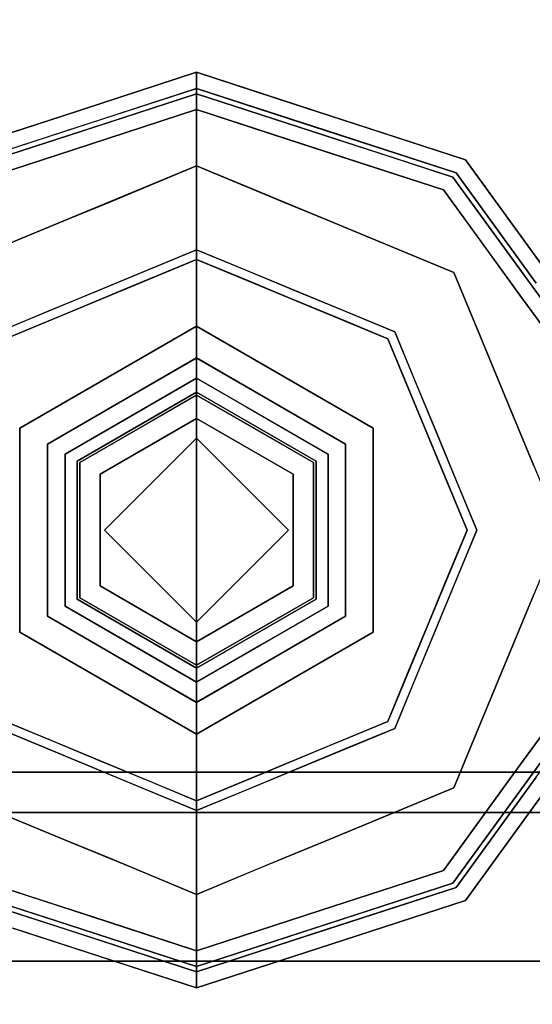
# Model space of a CAD drawing. Units: inches. Extents: x 0 to 132, y 0 to 99.
# Drawn here: x 2 to 3, y 4 to 6 of the extents above; entities that cross this region are included whole.
import ezdxf

# ---------------------------------------------------------------- set-up
doc = ezdxf.new("R2010")
doc.units = ezdxf.units.IN
doc.header["$MEASUREMENT"] = 0
doc.layers.add('STRUCTURE', color=7, linetype='Continuous')
doc.layers.add('STRUCTURE-GLIDE', color=7, linetype='Continuous')
doc.layers.add('STRUCTURE-COLUMN', color=7, linetype='Continuous', lineweight=9)

# ---------------------------------------------------------------- blocks, each defined once
blk = doc.blocks.new('7MN300_2RY_0T')
at = {"layer": 'STRUCTURE-COLUMN'}
mesh = blk.add_polyface(dxfattribs=at)
corners = [(0.9843, 0, 3.9863), (-0.9842, 0, 3.9863), (-0.9842, -8.2246, 3.9863), (0.9843, -8.2246, 3.9863)]
mesh.append_faces([[corners[k] for k in face] for face in [(0, 1, 2, 3)]])
mesh = blk.add_polyface(dxfattribs=at)
corners = [(0.8632, 0, 78.233), (-0.8868, 0, 78.233), (-0.8868, -8.1323, 78.233), (0.8632, -8.1323, 78.233)]
mesh.append_faces([[corners[k] for k in face] for face in [(0, 1, 2, 3)]])
mesh = blk.add_polyface(dxfattribs=at)
corners = [(0.8632, 0, 76.483), (0.8632, -8.1323, 76.483), (-0.8868, -8.1323, 76.483), (-0.8868, 0, 76.483)]
mesh.append_faces([[corners[k] for k in face] for face in [(0, 1, 2, 3)]])
mesh = blk.add_polyface(dxfattribs=at)
corners = [(0.8465, -0.1407, 3.8524), (0.8465, -8.2246, 3.8524), (-0.9842, -8.2246, 3.8524), (-0.9842, -0.1407, 3.8524)]
mesh.append_faces([[corners[k] for k in face] for face in [(3, 0, 1, 2)]])
blk = doc.blocks.new('7MN200_07NWS_0T')
at = {"layer": 'STRUCTURE'}
for points, invisible_edges in [([(1.75, 0.823, 5.375), (1.75, -0.823, 5.375), (1.667, -0.8065, 5.375), (1.667, 0.8065, 5.375)], 10), ([(1.75, -0.823, 75.025), (1.75, 0.823, 75.025), (1.667, 0.8065, 75.025), (1.667, -0.8065, 75.025)], 10), ([(1.362, 0.7838, 78.4), (1.362, -1, 76.6162), (1.362, -1, 78.1838), (1.362, -0.7838, 78.4)], 1), ([(1.362, 0.7838, 76.4), (1.362, -0.7838, 76.4), (1.362, -1, 76.6162), (1.362, 0.7838, 78.4)], 12)]:
    blk.add_3dface(points, dxfattribs=dict(at, invisible_edges=invisible_edges))
for points in [[(1.75, -0.823, 75.025), (1.75, -0.823, 5.375), (1.75, 0.823, 5.375), (1.75, 0.823, 75.025)], [(1.667, -0.8065, 5.375), (1.667, -0.8065, 75.025), (1.667, 0.8065, 75.025), (1.667, 0.8065, 5.375)], [(1.362, 0.7838, 76.4), (82.638, 0.7838, 76.4), (82.638, -0.7838, 76.4), (1.362, -0.7838, 76.4)], [(82.638, 0.7838, 78.4), (1.362, 0.7838, 78.4), (1.362, -0.7838, 78.4), (82.638, -0.7838, 78.4)], [(83.917, 0.7375, 76.4), (0.083, 0.7375, 76.4), (0.083, -0.7375, 76.4), (83.917, -0.7375, 76.4)], [(83.917, 0.7375, 75.025), (83.917, -0.7375, 75.025), (0.083, -0.7375, 75.025), (0.083, 0.7375, 75.025)], [(0.083, 0.7375, 4), (83.917, 0.7375, 4), (83.917, -0.7375, 4), (0.083, -0.7375, 4)], [(83.917, 0.7375, 5.375), (0.083, 0.7375, 5.375), (0.083, -0.7375, 5.375), (83.917, -0.7375, 5.375)], [(83.917, 0.721, 75.108), (0.083, 0.721, 75.108), (0.083, -0.721, 75.108), (83.917, -0.721, 75.108)], [(83.917, 0.721, 76.317), (83.917, -0.721, 76.317), (0.083, -0.721, 76.317), (0.083, 0.721, 76.317)], [(0.083, 0.721, 5.292), (83.917, 0.721, 5.292), (83.917, -0.721, 5.292), (0.083, -0.721, 5.292)], [(83.917, 0.721, 4.083), (0.083, 0.721, 4.083), (0.083, -0.721, 4.083), (83.917, -0.721, 4.083)]]:
    blk.add_3dface(points, dxfattribs=at)
at = {"layer": 'STRUCTURE-GLIDE'}
for points, invisible_edges in [([(2.2466, 0.5754, 0.5013), (1.8397, 0.4069, 0.5013), (2.1049, 0.2454, 0.5269)], 14), ([(2.2466, 0.5754, 0.5013), (2.1049, 0.2454, 0.5269), (2.3882, 0.2454, 0.5269)], 13), ([(2.6534, 0.4069, 0.5013), (2.2466, 0.5754, 0.5013), (2.3882, 0.2454, 0.5269)], 14), ([(1.3968, 0.2761, 0.327), (1.4579, 0.3619, 0.3877), (1.4865, 0.5522, 0.327)], 3), ([(1.3968, 0.2761, 0.2955), (1.4287, 0.3742, 0.327), (1.4865, 0.5522, 0.2955)], 3), ([(1.4579, 0.3619, 0.3877), (1.5134, 0.5327, 0.3877), (1.4865, 0.5522, 0.327)], 14), ([(2.2466, 0, 0.0008), (1.6913, 0, 0.0008), (1.8539, 0.3926, 0.0008), (2.2466, 0.5553, 0.0008)], 8), ([(2.2466, 0, 0.0008), (2.2466, 0.5553, 0.0008), (2.6392, 0.3926, 0.0008), (2.8019, 0, 0.0008)], 1), ([(3.0257, 0.3578, 0.1866), (2.971, 0.5263, 0.1866), (3.0066, 0.5522, 0.2955)], 14), ([(3.0066, 0.5522, 0.2955), (3.0066, 0.5522, 0.327), (3.0963, 0.2761, 0.327), (3.0963, 0.2761, 0.2955)], 5), ([(3.0257, 0.3578, 0.1866), (3.0066, 0.5522, 0.2955), (3.0963, 0.2761, 0.2955)], 13), ([(1.4268, 0.2663, 0.3877), (1.4962, 0.3465, 0.4267), (1.5134, 0.5327, 0.3877)], 3), ([(1.4366, 0.2632, 0.1866), (1.4291, 0.3754, 0.2955), (1.5221, 0.5263, 0.1866)], 3), ([(1.4962, 0.3465, 0.4267), (1.5484, 0.5072, 0.4267), (1.5134, 0.5327, 0.3877)], 14), ([(1.7181, 0.5284, 0.0559), (1.8133, 0.2945, 0.0008), (1.6634, 0.3963, 0.0559)], 3), ([(1.8133, 0.2945, 0.0008), (1.7181, 0.5284, 0.0559), (1.8539, 0.3926, 0.0008)], 3), ([(2.971, 0.5263, 0.1866), (2.8845, 0.2642, 0.0559), (2.8297, 0.3963, 0.0559)], 13), ([(2.8845, 0.2642, 0.0559), (2.971, 0.5263, 0.1866), (3.0565, 0.2632, 0.1866)], 13), ([(3.0641, 0.3751, 0.327), (2.9798, 0.5327, 0.3877), (3.0663, 0.2663, 0.3877)], 13), ([(1.7554, 0.2034, 0.5013), (1.5484, 0.5072, 0.4267), (1.466, 0.2536, 0.4267)], 13), ([(1.8397, 0.4069, 0.5013), (1.5484, 0.5072, 0.4267), (1.7976, 0.3052, 0.5013)], 3), ([(1.5484, 0.5072, 0.4267), (1.7554, 0.2034, 0.5013), (1.7976, 0.3052, 0.5013)], 13), ([(2.9447, 0.5072, 0.4267), (2.6534, 0.4069, 0.5013), (2.6956, 0.3052, 0.5013)], 13), ([(2.6956, 0.3052, 0.5013), (2.7377, 0.2034, 0.5013), (2.9447, 0.5072, 0.4267)], 14), ([(3.0271, 0.2536, 0.4267), (2.9447, 0.5072, 0.4267), (2.7377, 0.2034, 0.5013)], 14), ([(3.0346, 0.3639, 0.3877), (2.9447, 0.5072, 0.4267), (3.0271, 0.2536, 0.4267)], 13), ([(1.9632, 0, 0.5269), (1.8397, 0.4069, 0.5013), (1.6712, 0, 0.5013)], 1), ([(1.8397, 0.4069, 0.5013), (1.9632, 0, 0.5269), (2.1049, 0.2454, 0.5269)], 13), ([(2.3882, 0.2454, 0.5269), (2.5299, 0, 0.5269), (2.6534, 0.4069, 0.5013)], 14), ([(2.822, 0, 0.5013), (2.6534, 0.4069, 0.5013), (2.5299, 0, 0.5269)], 2), ([(1.6087, 0.2642, 0.0559), (1.4366, 0.2632, 0.1866), (1.4794, 0.3947, 0.1866)], 13), ([(1.6634, 0.3963, 0.0559), (1.6087, 0.2642, 0.0559), (1.4794, 0.3947, 0.1866)], 14), ([(1.6634, 0.3963, 0.0559), (1.7726, 0.1963, 0.0008), (1.6087, 0.2642, 0.0559)], 3), ([(1.7726, 0.1963, 0.0008), (1.6634, 0.3963, 0.0559), (1.8133, 0.2945, 0.0008)], 3), ([(2.6392, 0.3926, 0.0008), (2.8297, 0.3963, 0.0559), (2.6907, 0.2682, 0.0008)], 3), ([(2.8297, 0.3963, 0.0559), (2.8845, 0.2642, 0.0559), (2.6907, 0.2682, 0.0008)], 14), ([(1.3968, 0.2761, 0.2955), (1.3709, 0.1963, 0.327), (1.4287, 0.3742, 0.327)], 13), ([(1.4366, 0.2632, 0.1866), (1.3717, 0.1986, 0.2955), (1.4291, 0.3754, 0.2955)], 13), ([(3.0271, 0.2536, 0.4267), (3.0894, 0.1952, 0.3877), (3.0346, 0.3639, 0.3877)], 13), ([(3.0663, 0.2663, 0.3877), (3.1216, 0.1981, 0.327), (3.0641, 0.3751, 0.327)], 13), ([(1.3968, 0.2761, 0.327), (1.4024, 0.1911, 0.3877), (1.4579, 0.3619, 0.3877)], 13), ([(1.4268, 0.2663, 0.3877), (1.444, 0.1858, 0.4267), (1.4962, 0.3465, 0.4267)], 13), ([(2.0372, 0.3626, 3.9608), (1.8279, 0, 3.9608), (2.0698, 0.3061, 4)], 14), ([(2.0372, 0.3626, 3.9608), (2.0372, 0.3626, 3.8823), (1.8279, 0, 3.8823), (1.8279, 0, 3.9608)], 1), ([(1.8279, 0, 3.8823), (2.0372, 0.3626, 3.8823), (1.8934, 0, 3.8444)], 2), ([(2.07, 0.3058, 3.8444), (1.8934, 0, 3.8444), (2.0372, 0.3626, 3.8823)], 14), ([(2.4233, 0.3061, 4), (2.4559, 0.3626, 3.9608), (2.0372, 0.3626, 3.9608), (2.0698, 0.3061, 4)], 5), ([(2.4559, 0.3626, 3.9608), (2.4559, 0.3626, 3.8823), (2.0372, 0.3626, 3.8823), (2.0372, 0.3626, 3.9608)], 5), ([(2.4559, 0.3626, 3.8823), (2.4231, 0.3058, 3.8444), (2.07, 0.3058, 3.8444), (2.0372, 0.3626, 3.8823)], 5), ([(2.4559, 0.3626, 3.8823), (2.6653, 0, 3.8823), (2.4231, 0.3058, 3.8444)], 14), ([(2.4233, 0.3061, 4), (2.6, 0, 4), (2.4559, 0.3626, 3.9608)], 14), ([(2.6653, 0, 3.9608), (2.4559, 0.3626, 3.9608), (2.6, 0, 4)], 2), ([(2.6653, 0, 3.9608), (2.6653, 0, 3.8823), (2.4559, 0.3626, 3.8823), (2.4559, 0.3626, 3.9608)], 4), ([(3.0963, 0.2761, 0.2955), (3.0805, 0.1893, 0.1866), (3.0257, 0.3578, 0.1866)], 13), ([(1.8931, 0, 4), (2.0698, 0.3061, 4), (1.8279, 0, 3.9608)], 2), ([(2.0698, 0.3061, 4), (1.8931, 0, 4), (2.2466, 0, 4)], 12), ([(1.9347, 0, 3.8444), (1.8934, 0, 3.8444), (2.07, 0.3058, 3.8444), (2.0906, 0.2701, 3.8444)], 4), ([(2.2466, 0, 4), (2.6, 0, 4), (2.4233, 0.3061, 4), (2.0698, 0.3061, 4)], 8), ([(2.4025, 0.2701, 3.8444), (2.0906, 0.2701, 3.8444), (2.07, 0.3058, 3.8444), (2.4231, 0.3058, 3.8444)], 10), ([(2.4231, 0.3058, 3.8444), (2.5997, 0, 3.8444), (2.5584, 0, 3.8444), (2.4025, 0.2701, 3.8444)], 8), ([(2.5997, 0, 3.8444), (2.4231, 0.3058, 3.8444), (2.6653, 0, 3.8823)], 2), ([(1.3071, 0, 0.327), (1.4024, 0.1911, 0.3877), (1.3968, 0.2761, 0.327)], 3), ([(1.3709, 0.1963, 0.327), (1.3968, 0.2761, 0.2955), (1.3071, 0, 0.2955)], 13), ([(1.3403, 0, 0.3877), (1.444, 0.1858, 0.4267), (1.4268, 0.2663, 0.3877)], 3), ([(1.3511, 0, 0.1866), (1.3717, 0.1986, 0.2955), (1.4366, 0.2632, 0.1866)], 3), ([(1.3511, 0, 0.1866), (1.4366, 0.2632, 0.1866), (1.554, 0.1321, 0.0559)], 14), ([(1.6087, 0.2642, 0.0559), (1.554, 0.1321, 0.0559), (1.4366, 0.2632, 0.1866)], 14), ([(1.574, 0.1805, 0.0559), (1.6087, 0.2642, 0.0559), (1.7726, 0.1963, 0.0008)], 14), ([(2.0906, 0.2701, 3.8444), (2.0387, 0.12, 3.8318), (1.9941, 0.1029, 3.8444)], 3), ([(2.0387, 0.12, 3.8318), (2.0906, 0.2701, 3.8444), (2.108, 0.24, 3.8318)], 3), ([(2.108, 0.24, 3.8318), (2.0906, 0.2701, 3.8444), (2.2466, 0.2701, 3.8444)], 13), ([(2.2466, 0.24, 3.8318), (2.108, 0.24, 3.8318), (2.2466, 0.2701, 3.8444), (2.4025, 0.2701, 3.8444)], 10), ([(2.3851, 0.24, 3.8318), (2.2466, 0.24, 3.8318), (2.4025, 0.2701, 3.8444)], 14), ([(2.4805, 0.135, 3.8444), (2.3851, 0.24, 3.8318), (2.4025, 0.2701, 3.8444)], 3), ([(2.6907, 0.2682, 0.0008), (2.8845, 0.2642, 0.0559), (2.7463, 0.1341, 0.0008)], 3), ([(2.7463, 0.1341, 0.0008), (2.8845, 0.2642, 0.0559), (2.9191, 0.1805, 0.0559)], 13), ([(2.9392, 0.1321, 0.0559), (2.8845, 0.2642, 0.0559), (3.0565, 0.2632, 0.1866)], 14), ([(3.142, 0, 0.1866), (2.9392, 0.1321, 0.0559), (3.0565, 0.2632, 0.1866)], 3), ([(3.1528, 0, 0.3877), (3.1216, 0.1981, 0.327), (3.0663, 0.2663, 0.3877)], 3), ([(3.186, 0, 0.2955), (3.0805, 0.1893, 0.1866), (3.0963, 0.2761, 0.2955)], 3), ([(3.0963, 0.2761, 0.2955), (3.0963, 0.2761, 0.327), (3.186, 0, 0.327), (3.186, 0, 0.2955)], 1), ([(1.3836, 0, 0.4267), (1.7133, 0.1017, 0.5013), (1.466, 0.2536, 0.4267)], 3), ([(1.7133, 0.1017, 0.5013), (1.7554, 0.2034, 0.5013), (1.466, 0.2536, 0.4267)], 14), ([(2.1049, 0.2454, 0.5582), (1.9632, 0, 0.5582), (2.0576, 0, 0.5582), (2.2466, 0.189, 0.5582)], 8), ([(2.1049, 0.2454, 0.5582), (2.1049, 0.2454, 0.5269), (1.9632, 0, 0.5269), (1.9632, 0, 0.5582)], 1), ([(2.2466, 0.189, 0.5582), (2.3882, 0.2454, 0.5582), (2.1049, 0.2454, 0.5582)], 13), ([(2.3882, 0.2454, 0.5582), (2.3882, 0.2454, 0.5269), (2.1049, 0.2454, 0.5269), (2.1049, 0.2454, 0.5582)], 5), ([(2.4356, 0, 0.5582), (2.5299, 0, 0.5582), (2.3882, 0.2454, 0.5582), (2.2466, 0.189, 0.5582)], 4), ([(2.5299, 0, 0.5582), (2.5299, 0, 0.5269), (2.3882, 0.2454, 0.5269), (2.3882, 0.2454, 0.5582)], 4), ([(3.0271, 0.2536, 0.4267), (2.7377, 0.2034, 0.5013), (2.7798, 0.1017, 0.5013)], 13), ([(2.7798, 0.1017, 0.5013), (3.1095, 0, 0.4267), (3.0271, 0.2536, 0.4267)], 13), ([(3.1095, 0, 0.4267), (3.0894, 0.1952, 0.3877), (3.0271, 0.2536, 0.4267)], 3), ([(2.108, 0.24, 3.8318), (2.108, 0.24, 1.9657), (1.9694, 0, 1.9657), (1.9694, 0, 3.8318)], 1), ([(1.9694, 0, 1.9657), (2.108, 0.24, 1.9657), (2.0176, 0, 1.9018)], 2), ([(2.1321, 0.1983, 1.9018), (2.0176, 0, 1.9018), (2.108, 0.24, 1.9657)], 14), ([(2.3851, 0.24, 3.8318), (2.3851, 0.24, 1.9657), (2.108, 0.24, 1.9657), (2.108, 0.24, 3.8318)], 5), ([(2.3851, 0.24, 1.9657), (2.3611, 0.1983, 1.9018), (2.1321, 0.1983, 1.9018), (2.108, 0.24, 1.9657)], 5), ([(2.3851, 0.24, 1.9657), (2.5237, 0, 1.9657), (2.3611, 0.1983, 1.9018)], 14), ([(2.3851, 0.24, 3.8318), (2.4805, 0.135, 3.8444), (2.4709, 0.0914, 3.8318)], 3), ([(2.5237, 0, 3.8318), (2.5237, 0, 1.9657), (2.3851, 0.24, 1.9657), (2.3851, 0.24, 3.8318)], 4), ([(1.3511, 0, 0.1866), (1.3071, 0, 0.2955), (1.3717, 0.1986, 0.2955)], 12), ([(1.3071, 0, 0.2955), (1.3071, 0, 0.327), (1.3709, 0.1963, 0.327)], 12), ([(1.3071, 0, 0.327), (1.3403, 0, 0.3877), (1.4024, 0.1911, 0.3877)], 12), ([(1.3403, 0, 0.3877), (1.3836, 0, 0.4267), (1.444, 0.1858, 0.4267)], 12), ([(1.574, 0.1805, 0.0559), (1.7726, 0.1963, 0.0008), (1.7319, 0.0982, 0.0008)], 13), ([(2.1321, 0.1983, 1.9018), (2.1321, 0.1983, 0.7805), (2.0176, 0, 0.7805), (2.0176, 0, 1.9018)], 1), ([(2.0176, 0, 0.7805), (2.1321, 0.1983, 0.7805), (2.0576, 0, 0.7405)], 2), ([(2.2466, 0.189, 0.7405), (2.0576, 0, 0.7405), (2.1321, 0.1983, 0.7805)], 14), ([(2.0576, 0, 0.5582), (2.0576, 0, 0.7405), (2.2466, 0.189, 0.7405), (2.2466, 0.189, 0.5582)], 4), ([(2.3611, 0.1983, 1.9018), (2.3611, 0.1983, 0.7805), (2.1321, 0.1983, 0.7805), (2.1321, 0.1983, 1.9018)], 5), ([(2.2466, 0.189, 0.7405), (2.1321, 0.1983, 0.7805), (2.3611, 0.1983, 0.7805)], 13), ([(2.3611, 0.1983, 0.7805), (2.4356, 0, 0.7405), (2.2466, 0.189, 0.7405)], 13), ([(2.4356, 0, 0.7405), (2.4356, 0, 0.5582), (2.2466, 0.189, 0.5582), (2.2466, 0.189, 0.7405)], 4), ([(2.4756, 0, 1.9018), (2.3611, 0.1983, 1.9018), (2.5237, 0, 1.9657)], 2), ([(2.4756, 0, 1.9018), (2.4756, 0, 0.7805), (2.3611, 0.1983, 0.7805), (2.3611, 0.1983, 1.9018)], 4), ([(2.4356, 0, 0.7405), (2.3611, 0.1983, 0.7805), (2.4756, 0, 0.7805)], 1), ([(3.186, 0, 0.2955), (3.142, 0, 0.1866), (3.0805, 0.1893, 0.1866)], 12), ([(3.1095, 0, 0.4267), (3.1528, 0, 0.3877), (3.0894, 0.1952, 0.3877)], 12), ([(3.1528, 0, 0.3877), (3.186, 0, 0.327), (3.1216, 0.1981, 0.327)], 12), ([(1.4992, 0, 0.0559), (1.574, 0.1805, 0.0559), (1.7319, 0.0982, 0.0008)], 14), ([(2.9939, 0, 0.0559), (2.7463, 0.1341, 0.0008), (2.9191, 0.1805, 0.0559)], 3), ([(1.3511, 0, 0.1866), (1.554, 0.1321, 0.0559), (1.4992, 0, 0.0559)], 1), ([(2.4709, 0.0914, 3.8318), (2.4805, 0.135, 3.8444), (2.5584, 0, 3.8444)], 13), ([(2.7463, 0.1341, 0.0008), (2.9939, 0, 0.0559), (2.8019, 0, 0.0008)], 1), ([(2.9392, 0.1321, 0.0559), (3.142, 0, 0.1866), (2.9939, 0, 0.0559)], 1), ([(1.7133, 0.1017, 0.5013), (1.3836, 0, 0.4267), (1.6712, 0, 0.5013)], 1), ([(1.9694, 0, 3.8318), (1.9347, 0, 3.8444), (1.9941, 0.1029, 3.8444)], 12), ([(1.9941, 0.1029, 3.8444), (2.0387, 0.12, 3.8318), (1.9694, 0, 3.8318)], 13), ([(2.7798, 0.1017, 0.5013), (2.822, 0, 0.5013), (3.1095, 0, 0.4267)], 12), ([(1.6913, 0, 0.0008), (1.4992, 0, 0.0559), (1.7319, 0.0982, 0.0008)], 2), ([(2.5584, 0, 3.8444), (2.5237, 0, 3.8318), (2.4709, 0.0914, 3.8318)], 12), ([(1.3403, 0, 0.3877), (1.3071, 0, 0.327), (1.3715, -0.1981, 0.327)], 12), ([(1.3968, -0.2761, 0.327), (1.3071, 0, 0.327), (1.3968, -0.2761, 0.2955), (1.4865, -0.5522, 0.2955)], 10), ([(1.3071, 0, 0.2955), (1.3968, -0.2761, 0.2955), (1.3071, 0, 0.327)], 2), ([(1.3071, 0, 0.2955), (1.4126, -0.1893, 0.1866), (1.3968, -0.2761, 0.2955)], 3), ([(1.3071, 0, 0.2955), (1.3511, 0, 0.1866), (1.4126, -0.1893, 0.1866)], 12), ([(1.3836, 0, 0.4267), (1.3403, 0, 0.3877), (1.4037, -0.1952, 0.3877)], 12), ([(1.3403, 0, 0.3877), (1.3715, -0.1981, 0.327), (1.4268, -0.2663, 0.3877)], 3), ([(1.3511, 0, 0.1866), (1.554, -0.1321, 0.0559), (1.4366, -0.2632, 0.1866)], 3), ([(1.554, -0.1321, 0.0559), (1.3511, 0, 0.1866), (1.4992, 0, 0.0559)], 1), ([(1.7133, -0.1017, 0.5013), (1.3836, 0, 0.4267), (1.466, -0.2536, 0.4267)], 13), ([(1.7133, -0.1017, 0.5013), (1.6712, 0, 0.5013), (1.3836, 0, 0.4267)], 12), ([(1.3836, 0, 0.4267), (1.4037, -0.1952, 0.3877), (1.466, -0.2536, 0.4267)], 3), ([(1.7468, -0.1341, 0.0008), (1.4992, 0, 0.0559), (1.6913, 0, 0.0008)], 1), ([(1.4992, 0, 0.0559), (1.7468, -0.1341, 0.0008), (1.574, -0.1805, 0.0559)], 3), ([(1.6712, 0, 0.5013), (1.8397, -0.4069, 0.5013), (1.9632, 0, 0.5269)], 2), ([(1.8539, -0.3926, 0.0008), (1.6913, 0, 0.0008), (2.2466, 0, 0.0008), (2.2466, -0.5553, 0.0008)], 4), ([(1.8279, 0, 3.9608), (2.0372, -0.3626, 3.9608), (1.8931, 0, 4)], 2), ([(1.8279, 0, 3.9608), (1.8279, 0, 3.8823), (2.0372, -0.3626, 3.8823), (2.0372, -0.3626, 3.9608)], 4), ([(1.8934, 0, 3.8444), (2.07, -0.3058, 3.8444), (1.8279, 0, 3.8823)], 2), ([(2.0372, -0.3626, 3.8823), (1.8279, 0, 3.8823), (2.07, -0.3058, 3.8444)], 14), ([(2.1049, -0.2454, 0.5269), (1.9632, 0, 0.5269), (1.8397, -0.4069, 0.5013)], 14), ([(2.0698, -0.3061, 4), (1.8931, 0, 4), (2.0372, -0.3626, 3.9608)], 14), ([(1.8931, 0, 4), (2.0698, -0.3061, 4), (2.2466, 0, 4)], 2), ([(1.9347, 0, 3.8444), (2.0906, -0.2701, 3.8444), (2.07, -0.3058, 3.8444), (1.8934, 0, 3.8444)], 2), ([(2.0222, -0.0914, 3.8318), (2.0127, -0.135, 3.8444), (1.9347, 0, 3.8444)], 13), ([(1.9347, 0, 3.8444), (1.9694, 0, 3.8318), (2.0222, -0.0914, 3.8318)], 12), ([(2.0576, 0, 0.5582), (1.9632, 0, 0.5582), (2.1049, -0.2454, 0.5582), (2.2466, -0.189, 0.5582)], 4), ([(1.9632, 0, 0.5582), (1.9632, 0, 0.5269), (2.1049, -0.2454, 0.5269), (2.1049, -0.2454, 0.5582)], 4), ([(1.9694, 0, 3.8318), (1.9694, 0, 1.9657), (2.108, -0.24, 1.9657), (2.108, -0.24, 3.8318)], 4), ([(2.0176, 0, 1.9018), (2.1321, -0.1983, 1.9018), (1.9694, 0, 1.9657)], 2), ([(2.108, -0.24, 1.9657), (1.9694, 0, 1.9657), (2.1321, -0.1983, 1.9018)], 14), ([(2.0176, 0, 1.9018), (2.0176, 0, 0.7805), (2.1321, -0.1983, 0.7805), (2.1321, -0.1983, 1.9018)], 4), ([(2.0576, 0, 0.7405), (2.1321, -0.1983, 0.7805), (2.0176, 0, 0.7805)], 1), ([(2.1321, -0.1983, 0.7805), (2.0576, 0, 0.7405), (2.2466, -0.189, 0.7405)], 13), ([(2.0576, 0, 0.7405), (2.0576, 0, 0.5582), (2.2466, -0.189, 0.5582), (2.2466, -0.189, 0.7405)], 4), ([(2.4233, -0.3061, 4), (2.6, 0, 4), (2.2466, 0, 4), (2.0698, -0.3061, 4)], 4), ([(2.2466, -0.189, 0.7405), (2.4356, 0, 0.7405), (2.3611, -0.1983, 0.7805)], 14), ([(2.4356, 0, 0.5582), (2.4356, 0, 0.7405), (2.2466, -0.189, 0.7405), (2.2466, -0.189, 0.5582)], 4), ([(2.4356, 0, 0.5582), (2.2466, -0.189, 0.5582), (2.3882, -0.2454, 0.5582), (2.5299, 0, 0.5582)], 2), ([(2.2466, 0, 0.0008), (2.8019, 0, 0.0008), (2.6392, -0.3926, 0.0008), (2.2466, -0.5553, 0.0008)], 8), ([(2.3611, -0.1983, 1.9018), (2.4756, 0, 1.9018), (2.3851, -0.24, 1.9657)], 14), ([(2.3611, -0.1983, 1.9018), (2.3611, -0.1983, 0.7805), (2.4756, 0, 0.7805), (2.4756, 0, 1.9018)], 1), ([(2.4756, 0, 0.7805), (2.3611, -0.1983, 0.7805), (2.4356, 0, 0.7405)], 2), ([(2.3851, -0.24, 3.8318), (2.3851, -0.24, 1.9657), (2.5237, 0, 1.9657), (2.5237, 0, 3.8318)], 1), ([(2.5237, 0, 1.9657), (2.3851, -0.24, 1.9657), (2.4756, 0, 1.9018)], 2), ([(2.3882, -0.2454, 0.5582), (2.3882, -0.2454, 0.5269), (2.5299, 0, 0.5269), (2.5299, 0, 0.5582)], 1), ([(2.6534, -0.4069, 0.5013), (2.5299, 0, 0.5269), (2.3882, -0.2454, 0.5269)], 13), ([(2.4231, -0.3058, 3.8444), (2.4025, -0.2701, 3.8444), (2.5584, 0, 3.8444), (2.5997, 0, 3.8444)], 1), ([(2.4231, -0.3058, 3.8444), (2.5997, 0, 3.8444), (2.4559, -0.3626, 3.8823)], 14), ([(2.4559, -0.3626, 3.9608), (2.6653, 0, 3.9608), (2.4233, -0.3061, 4)], 14), ([(2.6, 0, 4), (2.4233, -0.3061, 4), (2.6653, 0, 3.9608)], 2), ([(2.499, -0.1029, 3.8444), (2.4544, -0.12, 3.8318), (2.5237, 0, 3.8318)], 13), ([(2.4559, -0.3626, 3.9608), (2.4559, -0.3626, 3.8823), (2.6653, 0, 3.8823), (2.6653, 0, 3.9608)], 1), ([(2.6653, 0, 3.8823), (2.4559, -0.3626, 3.8823), (2.5997, 0, 3.8444)], 2), ([(2.5237, 0, 3.8318), (2.5584, 0, 3.8444), (2.499, -0.1029, 3.8444)], 12), ([(2.5299, 0, 0.5269), (2.6534, -0.4069, 0.5013), (2.822, 0, 0.5013)], 1), ([(2.8019, 0, 0.0008), (2.9939, 0, 0.0559), (2.7612, -0.0982, 0.0008)], 2), ([(2.9939, 0, 0.0559), (2.9191, -0.1805, 0.0559), (2.7612, -0.0982, 0.0008)], 14), ([(3.1095, 0, 0.4267), (2.7798, -0.1017, 0.5013), (3.0271, -0.2536, 0.4267)], 3), ([(2.7798, -0.1017, 0.5013), (3.1095, 0, 0.4267), (2.822, 0, 0.5013)], 1), ([(3.142, 0, 0.1866), (2.9392, -0.1321, 0.0559), (2.9939, 0, 0.0559)], 1), ([(3.142, 0, 0.1866), (3.0565, -0.2632, 0.1866), (2.9392, -0.1321, 0.0559)], 14), ([(3.1528, 0, 0.3877), (3.1095, 0, 0.4267), (3.0491, -0.1858, 0.4267)], 12), ([(3.1528, 0, 0.3877), (3.0491, -0.1858, 0.4267), (3.0663, -0.2663, 0.3877)], 3), ([(3.142, 0, 0.1866), (3.1215, -0.1986, 0.2955), (3.0565, -0.2632, 0.1866)], 3), ([(3.186, 0, 0.327), (3.1528, 0, 0.3877), (3.0908, -0.1911, 0.3877)], 12), ([(3.186, 0, 0.327), (3.0908, -0.1911, 0.3877), (3.0963, -0.2761, 0.327)], 3), ([(3.1222, -0.1963, 0.327), (3.0963, -0.2761, 0.2955), (3.186, 0, 0.2955)], 13), ([(3.142, 0, 0.1866), (3.186, 0, 0.2955), (3.1215, -0.1986, 0.2955)], 12), ([(3.186, 0, 0.2955), (3.186, 0, 0.327), (3.1222, -0.1963, 0.327)], 12), ([(2.108, -0.24, 3.8318), (2.0127, -0.135, 3.8444), (2.0222, -0.0914, 3.8318)], 3), ([(2.9191, -0.1805, 0.0559), (2.7205, -0.1963, 0.0008), (2.7612, -0.0982, 0.0008)], 13), ([(1.466, -0.2536, 0.4267), (1.7554, -0.2034, 0.5013), (1.7133, -0.1017, 0.5013)], 13), ([(2.4544, -0.12, 3.8318), (2.4025, -0.2701, 3.8444), (2.3851, -0.24, 3.8318)], 3), ([(2.4025, -0.2701, 3.8444), (2.4544, -0.12, 3.8318), (2.499, -0.1029, 3.8444)], 3), ([(2.7798, -0.1017, 0.5013), (2.7377, -0.2034, 0.5013), (3.0271, -0.2536, 0.4267)], 14), ([(1.554, -0.1321, 0.0559), (1.6087, -0.2642, 0.0559), (1.4366, -0.2632, 0.1866)], 14), ([(1.7468, -0.1341, 0.0008), (1.6087, -0.2642, 0.0559), (1.574, -0.1805, 0.0559)], 13), ([(1.8024, -0.2682, 0.0008), (1.6087, -0.2642, 0.0559), (1.7468, -0.1341, 0.0008)], 3), ([(2.0127, -0.135, 3.8444), (2.108, -0.24, 3.8318), (2.0906, -0.2701, 3.8444)], 3), ([(2.8845, -0.2642, 0.0559), (2.9392, -0.1321, 0.0559), (3.0565, -0.2632, 0.1866)], 14), ([(2.9191, -0.1805, 0.0559), (2.8845, -0.2642, 0.0559), (2.7205, -0.1963, 0.0008)], 14), ([(1.4268, -0.2663, 0.3877), (1.3715, -0.1981, 0.327), (1.429, -0.3751, 0.327)], 13), ([(1.3968, -0.2761, 0.2955), (1.4126, -0.1893, 0.1866), (1.4674, -0.3578, 0.1866)], 13), ([(1.466, -0.2536, 0.4267), (1.4037, -0.1952, 0.3877), (1.4585, -0.3639, 0.3877)], 13), ([(2.3882, -0.2454, 0.5582), (2.2466, -0.189, 0.5582), (2.1049, -0.2454, 0.5582)], 3), ([(2.108, -0.24, 1.9657), (2.1321, -0.1983, 1.9018), (2.3611, -0.1983, 1.9018), (2.3851, -0.24, 1.9657)], 5), ([(2.2466, -0.189, 0.7405), (2.3611, -0.1983, 0.7805), (2.1321, -0.1983, 0.7805)], 13), ([(2.1321, -0.1983, 1.9018), (2.1321, -0.1983, 0.7805), (2.3611, -0.1983, 0.7805), (2.3611, -0.1983, 1.9018)], 5), ([(2.7205, -0.1963, 0.0008), (2.8297, -0.3963, 0.0559), (2.6799, -0.2945, 0.0008)], 3), ([(2.8297, -0.3963, 0.0559), (2.7205, -0.1963, 0.0008), (2.8845, -0.2642, 0.0559)], 3), ([(3.0663, -0.2663, 0.3877), (3.0491, -0.1858, 0.4267), (2.9969, -0.3465, 0.4267)], 13), ([(3.0963, -0.2761, 0.327), (3.0908, -0.1911, 0.3877), (3.0353, -0.3619, 0.3877)], 13), ([(3.0565, -0.2632, 0.1866), (3.1215, -0.1986, 0.2955), (3.064, -0.3754, 0.2955)], 13), ([(3.0963, -0.2761, 0.2955), (3.1222, -0.1963, 0.327), (3.0644, -0.3742, 0.327)], 13), ([(1.466, -0.2536, 0.4267), (1.5484, -0.5072, 0.4267), (1.7554, -0.2034, 0.5013)], 14), ([(1.7976, -0.3052, 0.5013), (1.7554, -0.2034, 0.5013), (1.5484, -0.5072, 0.4267)], 14), ([(2.9447, -0.5072, 0.4267), (2.7377, -0.2034, 0.5013), (2.6956, -0.3052, 0.5013)], 13), ([(2.7377, -0.2034, 0.5013), (2.9447, -0.5072, 0.4267), (3.0271, -0.2536, 0.4267)], 13), ([(2.2466, -0.24, 3.8318), (2.3851, -0.24, 3.8318), (2.2466, -0.2701, 3.8444), (2.0906, -0.2701, 3.8444)], 10), ([(2.108, -0.24, 3.8318), (2.2466, -0.24, 3.8318), (2.0906, -0.2701, 3.8444)], 14), ([(2.108, -0.24, 3.8318), (2.108, -0.24, 1.9657), (2.3851, -0.24, 1.9657), (2.3851, -0.24, 3.8318)], 5), ([(2.3851, -0.24, 3.8318), (2.4025, -0.2701, 3.8444), (2.2466, -0.2701, 3.8444)], 13), ([(1.4585, -0.3639, 0.3877), (1.5484, -0.5072, 0.4267), (1.466, -0.2536, 0.4267)], 13), ([(1.8397, -0.4069, 0.5013), (2.2466, -0.5754, 0.5013), (2.1049, -0.2454, 0.5269)], 14), ([(2.1049, -0.2454, 0.5582), (2.1049, -0.2454, 0.5269), (2.3882, -0.2454, 0.5269), (2.3882, -0.2454, 0.5582)], 5), ([(2.2466, -0.5754, 0.5013), (2.3882, -0.2454, 0.5269), (2.1049, -0.2454, 0.5269)], 13), ([(2.2466, -0.5754, 0.5013), (2.6534, -0.4069, 0.5013), (2.3882, -0.2454, 0.5269)], 14), ([(1.4865, -0.5522, 0.2955), (1.4865, -0.5522, 0.327), (1.3968, -0.2761, 0.327)], 13), ([(1.4674, -0.3578, 0.1866), (1.4865, -0.5522, 0.2955), (1.3968, -0.2761, 0.2955)], 13), ([(1.429, -0.3751, 0.327), (1.5134, -0.5327, 0.3877), (1.4268, -0.2663, 0.3877)], 13), ([(1.6087, -0.2642, 0.0559), (1.5221, -0.5263, 0.1866), (1.4366, -0.2632, 0.1866)], 13), ([(1.5221, -0.5263, 0.1866), (1.6087, -0.2642, 0.0559), (1.6634, -0.3963, 0.0559)], 13), ([(1.6634, -0.3963, 0.0559), (1.6087, -0.2642, 0.0559), (1.8024, -0.2682, 0.0008)], 14), ([(1.8539, -0.3926, 0.0008), (1.6634, -0.3963, 0.0559), (1.8024, -0.2682, 0.0008)], 3), ([(2.07, -0.3058, 3.8444), (2.0906, -0.2701, 3.8444), (2.4025, -0.2701, 3.8444), (2.4231, -0.3058, 3.8444)], 5), ([(2.8297, -0.3963, 0.0559), (2.8845, -0.2642, 0.0559), (3.0137, -0.3947, 0.1866)], 14), ([(2.8845, -0.2642, 0.0559), (3.0565, -0.2632, 0.1866), (3.0137, -0.3947, 0.1866)], 13), ([(3.0565, -0.2632, 0.1866), (3.064, -0.3754, 0.2955), (2.971, -0.5263, 0.1866)], 3), ([(3.0663, -0.2663, 0.3877), (2.9969, -0.3465, 0.4267), (2.9798, -0.5327, 0.3877)], 3), ([(3.0963, -0.2761, 0.327), (3.0353, -0.3619, 0.3877), (3.0066, -0.5522, 0.327)], 3), ([(3.0963, -0.2761, 0.2955), (3.0644, -0.3742, 0.327), (3.0066, -0.5522, 0.2955)], 3), ([(2.6799, -0.2945, 0.0008), (2.775, -0.5284, 0.0559), (2.6392, -0.3926, 0.0008)], 3), ([(2.775, -0.5284, 0.0559), (2.6799, -0.2945, 0.0008), (2.8297, -0.3963, 0.0559)], 3), ([(1.5484, -0.5072, 0.4267), (1.8397, -0.4069, 0.5013), (1.7976, -0.3052, 0.5013)], 13), ([(2.0372, -0.3626, 3.8823), (2.07, -0.3058, 3.8444), (2.4231, -0.3058, 3.8444), (2.4559, -0.3626, 3.8823)], 5), ([(2.0698, -0.3061, 4), (2.0372, -0.3626, 3.9608), (2.4559, -0.3626, 3.9608), (2.4233, -0.3061, 4)], 5), ([(2.6534, -0.4069, 0.5013), (2.9447, -0.5072, 0.4267), (2.6956, -0.3052, 0.5013)], 3), ([(1.4674, -0.3578, 0.1866), (1.5221, -0.5263, 0.1866), (1.4865, -0.5522, 0.2955)], 14), ([(2.0372, -0.3626, 3.9608), (2.0372, -0.3626, 3.8823), (2.4559, -0.3626, 3.8823), (2.4559, -0.3626, 3.9608)], 5), ([(2.9969, -0.3465, 0.4267), (2.9447, -0.5072, 0.4267), (2.9798, -0.5327, 0.3877)], 14), ([(3.0353, -0.3619, 0.3877), (2.9798, -0.5327, 0.3877), (3.0066, -0.5522, 0.327)], 14), ([(1.429, -0.3751, 0.327), (1.4865, -0.5522, 0.327), (1.5134, -0.5327, 0.3877)], 14), ([(1.4585, -0.3639, 0.3877), (1.5134, -0.5327, 0.3877), (1.5484, -0.5072, 0.4267)], 14), ([(3.064, -0.3754, 0.2955), (3.0066, -0.5522, 0.2955), (2.971, -0.5263, 0.1866)], 14), ([(3.0644, -0.3742, 0.327), (3.0066, -0.5522, 0.327), (3.0066, -0.5522, 0.2955)], 14), ([(1.6634, -0.3963, 0.0559), (1.7181, -0.5284, 0.0559), (1.5221, -0.5263, 0.1866)], 14), ([(1.6634, -0.3963, 0.0559), (1.8539, -0.3926, 0.0008), (1.7181, -0.5284, 0.0559)], 3), ([(1.7181, -0.5284, 0.0559), (1.8539, -0.3926, 0.0008), (1.9521, -0.4333, 0.0008)], 13), ([(2.5411, -0.4333, 0.0008), (2.6392, -0.3926, 0.0008), (2.6429, -0.5832, 0.0559)], 14), ([(2.6392, -0.3926, 0.0008), (2.775, -0.5284, 0.0559), (2.6429, -0.5832, 0.0559)], 13), ([(2.971, -0.5263, 0.1866), (2.775, -0.5284, 0.0559), (2.8297, -0.3963, 0.0559)], 13), ([(2.971, -0.5263, 0.1866), (2.8297, -0.3963, 0.0559), (3.0137, -0.3947, 0.1866)], 3), ([(1.8397, -0.4069, 0.5013), (1.5484, -0.5072, 0.4267), (1.7642, -0.664, 0.4267)], 13), ([(1.9414, -0.449, 0.5013), (1.8397, -0.4069, 0.5013), (1.7642, -0.664, 0.4267)], 14), ([(2.729, -0.664, 0.4267), (2.6534, -0.4069, 0.5013), (2.5517, -0.449, 0.5013)], 13), ([(2.6534, -0.4069, 0.5013), (2.729, -0.664, 0.4267), (2.8368, -0.5856, 0.4267)], 13), ([(2.6534, -0.4069, 0.5013), (2.8368, -0.5856, 0.4267), (2.9447, -0.5072, 0.4267)], 13), ([(1.7181, -0.5284, 0.0559), (1.9521, -0.4333, 0.0008), (1.8502, -0.5832, 0.0559)], 3), ([(2.0502, -0.474, 0.0008), (1.8502, -0.5832, 0.0559), (1.9521, -0.4333, 0.0008)], 3), ([(2.4429, -0.474, 0.0008), (2.5411, -0.4333, 0.0008), (2.5108, -0.6379, 0.0559)], 14), ([(2.5108, -0.6379, 0.0559), (2.5411, -0.4333, 0.0008), (2.6429, -0.5832, 0.0559)], 3), ([(1.7642, -0.664, 0.4267), (2.0431, -0.4911, 0.5013), (1.9414, -0.449, 0.5013)], 13), ([(2.5517, -0.449, 0.5013), (2.45, -0.4911, 0.5013), (2.729, -0.664, 0.4267)], 14), ([(2.0502, -0.474, 0.0008), (1.9823, -0.6379, 0.0559), (1.8502, -0.5832, 0.0559)], 13), ([(2.1484, -0.5146, 0.0008), (1.9823, -0.6379, 0.0559), (2.0502, -0.474, 0.0008)], 3), ([(2.4429, -0.474, 0.0008), (2.3787, -0.6926, 0.0559), (2.3447, -0.5146, 0.0008)], 3), ([(2.3787, -0.6926, 0.0559), (2.4429, -0.474, 0.0008), (2.5108, -0.6379, 0.0559)], 3), ([(2.0431, -0.4911, 0.5013), (1.7642, -0.664, 0.4267), (1.9799, -0.8207, 0.4267)], 13), ([(2.1448, -0.5333, 0.5013), (2.0431, -0.4911, 0.5013), (1.9799, -0.8207, 0.4267)], 14), ([(2.5132, -0.8207, 0.4267), (2.45, -0.4911, 0.5013), (2.3483, -0.5333, 0.5013)], 13), ([(2.45, -0.4911, 0.5013), (2.5132, -0.8207, 0.4267), (2.729, -0.664, 0.4267)], 13), ([(1.5484, -0.5072, 0.4267), (1.5134, -0.5327, 0.3877), (1.7399, -0.6973, 0.3877)], 13), ([(1.5484, -0.5072, 0.4267), (1.7399, -0.6973, 0.3877), (1.7642, -0.664, 0.4267)], 3), ([(1.9823, -0.6379, 0.0559), (2.1484, -0.5146, 0.0008), (2.1145, -0.6926, 0.0559)], 3), ([(2.2466, -0.5553, 0.0008), (2.1145, -0.6926, 0.0559), (2.1484, -0.5146, 0.0008)], 3), ([(2.2466, -0.7473, 0.0559), (2.2466, -0.5553, 0.0008), (2.3447, -0.5146, 0.0008)], 13), ([(2.2466, -0.7473, 0.0559), (2.3447, -0.5146, 0.0008), (2.3787, -0.6926, 0.0559)], 3), ([(2.9798, -0.5327, 0.3877), (2.9447, -0.5072, 0.4267), (2.729, -0.664, 0.4267)], 13), ([(1.4865, -0.5522, 0.2955), (1.5221, -0.5263, 0.1866), (1.746, -0.689, 0.1866)], 13), ([(1.5134, -0.5327, 0.3877), (1.4865, -0.5522, 0.327), (1.7214, -0.7228, 0.327)], 13), ([(1.5134, -0.5327, 0.3877), (1.7214, -0.7228, 0.327), (1.7399, -0.6973, 0.3877)], 3), ([(1.746, -0.689, 0.1866), (1.5221, -0.5263, 0.1866), (1.7181, -0.5284, 0.0559)], 14), ([(1.746, -0.689, 0.1866), (1.7181, -0.5284, 0.0559), (1.8502, -0.5832, 0.0559)], 13), ([(2.2466, -0.8207, 0.4267), (2.1448, -0.5333, 0.5013), (1.9799, -0.8207, 0.4267)], 3), ([(2.1448, -0.5333, 0.5013), (2.2466, -0.8207, 0.4267), (2.2466, -0.5754, 0.5013)], 3), ([(2.5132, -0.8207, 0.4267), (2.3483, -0.5333, 0.5013), (2.2466, -0.8207, 0.4267)], 3), ([(2.2466, -0.5754, 0.5013), (2.2466, -0.8207, 0.4267), (2.3483, -0.5333, 0.5013)], 3), ([(2.6429, -0.5832, 0.0559), (2.775, -0.5284, 0.0559), (2.7471, -0.689, 0.1866)], 14), ([(2.9798, -0.5327, 0.3877), (2.729, -0.664, 0.4267), (2.7532, -0.6973, 0.3877)], 3), ([(2.971, -0.5263, 0.1866), (2.7717, -0.7228, 0.2955), (2.7471, -0.689, 0.1866)], 3), ([(2.775, -0.5284, 0.0559), (2.971, -0.5263, 0.1866), (2.7471, -0.689, 0.1866)], 13), ([(3.0066, -0.5522, 0.327), (2.9798, -0.5327, 0.3877), (2.7532, -0.6973, 0.3877)], 13), ([(2.971, -0.5263, 0.1866), (3.0066, -0.5522, 0.2955), (2.7717, -0.7228, 0.2955)], 13), ([(1.7214, -0.7228, 0.2955), (1.7214, -0.7228, 0.327), (1.4865, -0.5522, 0.327), (1.4865, -0.5522, 0.2955)], 5), ([(1.4865, -0.5522, 0.2955), (1.746, -0.689, 0.1866), (1.7214, -0.7228, 0.2955)], 3), ([(2.2466, -0.5553, 0.0008), (2.2466, -0.7473, 0.0559), (2.1145, -0.6926, 0.0559)], 13), ([(3.0066, -0.5522, 0.327), (2.7532, -0.6973, 0.3877), (2.7717, -0.7228, 0.327)], 3), ([(2.7717, -0.7228, 0.327), (2.7717, -0.7228, 0.2955), (3.0066, -0.5522, 0.2955), (3.0066, -0.5522, 0.327)], 5), ([(1.746, -0.689, 0.1866), (1.8502, -0.5832, 0.0559), (1.9823, -0.6379, 0.0559)], 13), ([(2.7471, -0.689, 0.1866), (2.5108, -0.6379, 0.0559), (2.6429, -0.5832, 0.0559)], 13), ([(1.9823, -0.6379, 0.0559), (1.9699, -0.8516, 0.1866), (1.746, -0.689, 0.1866)], 13), ([(1.9699, -0.8516, 0.1866), (1.9823, -0.6379, 0.0559), (2.1145, -0.6926, 0.0559)], 13), ([(2.3787, -0.6926, 0.0559), (2.5108, -0.6379, 0.0559), (2.5233, -0.8516, 0.1866)], 14), ([(2.5108, -0.6379, 0.0559), (2.7471, -0.689, 0.1866), (2.5233, -0.8516, 0.1866)], 13), ([(1.9665, -0.8619, 0.3877), (1.7642, -0.664, 0.4267), (1.7399, -0.6973, 0.3877)], 3), ([(1.9665, -0.8619, 0.3877), (1.9799, -0.8207, 0.4267), (1.7642, -0.664, 0.4267)], 13), ([(2.5132, -0.8207, 0.4267), (2.7532, -0.6973, 0.3877), (2.729, -0.664, 0.4267)], 3), ([(1.9699, -0.8516, 0.1866), (1.7214, -0.7228, 0.2955), (1.746, -0.689, 0.1866)], 3), ([(2.5233, -0.8516, 0.1866), (2.7471, -0.689, 0.1866), (2.5369, -0.8935, 0.2955)], 14), ([(2.5369, -0.8935, 0.2955), (2.7471, -0.689, 0.1866), (2.7717, -0.7228, 0.2955)], 3)]:
    blk.add_3dface(points, dxfattribs=dict(at, invisible_edges=invisible_edges))

msp = doc.modelspace()

# ---------------------------------------------------------------- block references
for name, p, rotation in [('7MN200_07NWS_0T', (2.0698, 2.49), 90), ('7MN300_2RY_0T', (2.0699, 2.49), 180)]:
    msp.add_blockref(name, p, dxfattribs=dict(rotation=rotation))

doc.saveas('drawing.dxf')
